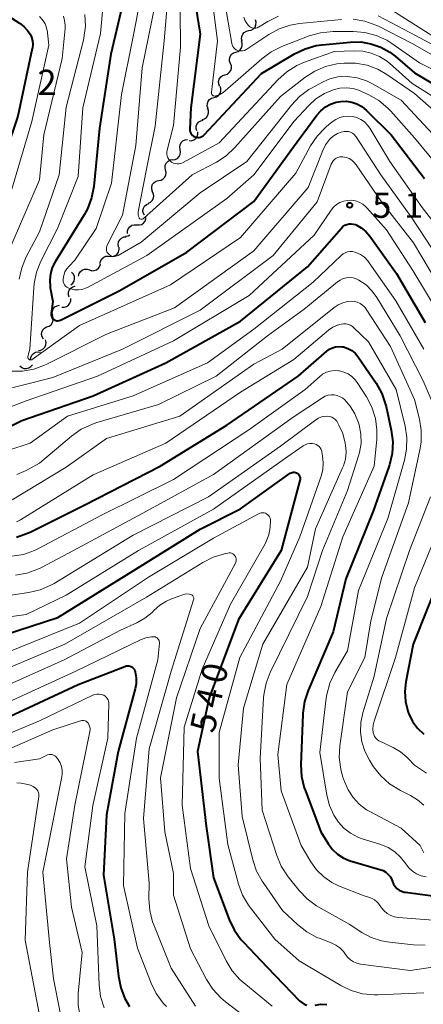
# Model space of a CAD drawing. Units: metres. Extents: x -66000 to -64000, y 22500 to 24000.
# Drawn here: x -64944 to -64884, y 22581 to 22728 of the extents above; entities that cross this region are included whole.
import ezdxf

# ---------------------------------------------------------------- set-up
doc = ezdxf.new("R2010")
doc.units = ezdxf.units.M
for name, color, linetype, lineweight in [('510200_細流', 7, 'Continuous', 30), ('710100_等高線(計曲線)', 7, 'Continuous', 40), ('710200_等高線(主曲線)', 7, 'Continuous', 13), ('731200_図化機測定による標高点', 7, 'Continuous', 40)]:
    doc.layers.add(name, color=color, linetype=linetype, lineweight=lineweight)
doc.styles.add('Style-WORKING', font='MS Gothic.ttf')

msp = doc.modelspace()

# ---------------------------------------------------------------- linework, layer by layer
at = {"layer": '510200_細流', "linetype": 'Continuous', "lineweight": 30, "flags": 128}
for points in [[(-64909.73, 22726.53), (-64909.37, 22726.61), (-64909.06, 22726.79), (-64908.81, 22727.07), (-64908.68, 22727.41), (-64908.65, 22727.78), (-64908.75, 22728.13)], [(-64910.71, 22724.94), (-64910.81, 22725.29), (-64910.79, 22725.66), (-64910.65, 22726), (-64910.41, 22726.28), (-64910.09, 22726.46), (-64909.73, 22726.53)], [(-64911.67, 22723.33), (-64911.32, 22723.44), (-64911.02, 22723.65), (-64910.81, 22723.95), (-64910.71, 22724.31), (-64910.72, 22724.67), (-64910.85, 22725.01)], [(-64912.48, 22721.64), (-64912.61, 22721.98), (-64912.63, 22722.35), (-64912.52, 22722.7), (-64912.31, 22723), (-64912.02, 22723.22), (-64911.67, 22723.33)], [(-64913.29, 22719.95), (-64912.94, 22720.06), (-64912.65, 22720.27), (-64912.44, 22720.57), (-64912.33, 22720.93), (-64912.35, 22721.29), (-64912.48, 22721.64)], [(-64914.1, 22718.25), (-64914.23, 22718.59), (-64914.25, 22718.96), (-64914.15, 22719.31), (-64913.94, 22719.62), (-64913.65, 22719.84), (-64913.3, 22719.95)], [(-64914.93, 22716.57), (-64914.57, 22716.67), (-64914.27, 22716.87), (-64914.04, 22717.16), (-64913.93, 22717.51), (-64913.92, 22717.88), (-64914.04, 22718.22)], [(-64915.82, 22714.92), (-64915.94, 22715.27), (-64915.93, 22715.64), (-64915.82, 22715.99), (-64915.59, 22716.28), (-64915.29, 22716.48), (-64914.93, 22716.57)], [(-64916.69, 22713.26), (-64916.34, 22713.38), (-64916.05, 22713.6), (-64915.84, 22713.9), (-64915.75, 22714.26), (-64915.77, 22714.62), (-64915.9, 22714.97)], [(-64917.49, 22711.57), (-64917.6, 22711.92), (-64917.58, 22712.29), (-64917.45, 22712.63), (-64917.21, 22712.91), (-64916.9, 22713.1), (-64916.54, 22713.19)], [(-64918.67, 22710.12), (-64918.3, 22710.11), (-64917.95, 22710.22), (-64917.65, 22710.43), (-64917.43, 22710.73), (-64917.33, 22711.08), (-64917.34, 22711.45)], [(-64919.98, 22708.79), (-64920.05, 22709.15), (-64920, 22709.52), (-64919.83, 22709.85), (-64919.57, 22710.1), (-64919.24, 22710.26), (-64918.88, 22710.31)], [(-64921.09, 22707.28), (-64920.72, 22707.32), (-64920.39, 22707.48), (-64920.13, 22707.74), (-64919.97, 22708.07), (-64919.92, 22708.43), (-64919.98, 22708.79)], [(-64922.16, 22705.74), (-64922.24, 22706.1), (-64922.21, 22706.46), (-64922.05, 22706.8), (-64921.8, 22707.06), (-64921.48, 22707.24), (-64921.12, 22707.3)], [(-64923.2, 22704.18), (-64922.84, 22704.24), (-64922.52, 22704.41), (-64922.26, 22704.68), (-64922.11, 22705.02), (-64922.08, 22705.38), (-64922.16, 22705.74)], [(-64924.12, 22702.54), (-64924.23, 22702.89), (-64924.23, 22703.26), (-64924.11, 22703.61), (-64923.88, 22703.9), (-64923.57, 22704.1), (-64923.22, 22704.19)], [(-64924.74, 22700.78), (-64924.41, 22700.94), (-64924.15, 22701.21), (-64923.99, 22701.53), (-64923.94, 22701.9), (-64924.01, 22702.26), (-64924.19, 22702.58)], [(-64925.32, 22699), (-64925.49, 22699.33), (-64925.54, 22699.69), (-64925.47, 22700.05), (-64925.3, 22700.37), (-64925.03, 22700.62), (-64924.69, 22700.77)], [(-64926.48, 22697.56), (-64926.11, 22697.54), (-64925.76, 22697.63), (-64925.45, 22697.83), (-64925.23, 22698.13), (-64925.11, 22698.47), (-64925.11, 22698.84)], [(-64927.85, 22696.28), (-64927.85, 22696.65), (-64927.73, 22696.99), (-64927.51, 22697.29), (-64927.2, 22697.49), (-64926.85, 22697.58), (-64926.48, 22697.56)], [(-64929.18, 22694.29), (-64929.24, 22694.65), (-64929.18, 22695.01), (-64929.01, 22695.34), (-64928.74, 22695.59), (-64928.41, 22695.75), (-64928.04, 22695.78)], [(-64928.13, 22695.85), (-64927.77, 22695.91), (-64927.51, 22696.06)], [(-64930.39, 22692.87), (-64930.03, 22692.86), (-64929.68, 22692.98), (-64929.39, 22693.2), (-64929.18, 22693.51), (-64929.08, 22693.86), (-64929.11, 22694.23)], [(-64933.53, 22690.83), (-64933.18, 22690.72), (-64932.82, 22690.73), (-64932.47, 22690.85), (-64932.18, 22691.08), (-64931.98, 22691.38), (-64931.89, 22691.74)], [(-64931.92, 22691.79), (-64931.86, 22692.15), (-64931.68, 22692.47), (-64931.41, 22692.72), (-64931.07, 22692.87), (-64930.71, 22692.9), (-64930.35, 22692.82)], [(-64936.31, 22688.61), (-64936.03, 22688.85), (-64935.84, 22689.16), (-64935.75, 22689.51), (-64935.79, 22689.88), (-64935.94, 22690.22), (-64936.19, 22690.48)], [(-64935.18, 22689.93), (-64935.09, 22690.28), (-64934.89, 22690.59), (-64934.6, 22690.82), (-64934.25, 22690.94), (-64933.88, 22690.95), (-64933.53, 22690.83)], [(-64936.57, 22686.78), (-64936.68, 22687.13), (-64936.67, 22687.5), (-64936.55, 22687.84), (-64936.32, 22688.13), (-64936.01, 22688.33), (-64935.65, 22688.42)], [(-64937.68, 22685.29), (-64937.32, 22685.27), (-64936.96, 22685.37), (-64936.66, 22685.58), (-64936.44, 22685.88), (-64936.32, 22686.22), (-64936.33, 22686.59)], [(-64939.01, 22683.98), (-64939.1, 22684.33), (-64939.07, 22684.7), (-64938.93, 22685.04), (-64938.69, 22685.31), (-64938.37, 22685.49), (-64938.01, 22685.56)], [(-64939.92, 22682.34), (-64939.57, 22682.45), (-64939.27, 22682.67), (-64939.06, 22682.97), (-64938.96, 22683.32), (-64938.97, 22683.69), (-64939.1, 22684.03)], [(-64940.4, 22680.53), (-64940.6, 22680.84), (-64940.69, 22681.2), (-64940.66, 22681.56), (-64940.51, 22681.9), (-64940.26, 22682.17), (-64939.94, 22682.35)], [(-64941.13, 22678.82), (-64940.77, 22678.88), (-64940.45, 22679.06), (-64940.2, 22679.33), (-64940.05, 22679.67), (-64940.02, 22680.03), (-64940.11, 22680.39)], [(-64942.35, 22677.41), (-64942.31, 22677.77), (-64942.16, 22678.11), (-64941.91, 22678.38), (-64941.59, 22678.55), (-64941.23, 22678.61), (-64940.86, 22678.56)], [(-64943.93, 22676.51), (-64943.65, 22676.27), (-64943.31, 22676.13), (-64942.95, 22676.11), (-64942.59, 22676.21), (-64942.29, 22676.41), (-64942.06, 22676.7)]]:
    msp.add_lwpolyline(points, dxfattribs=at)
at = {"layer": '710100_等高線(計曲線)', "linetype": 'Continuous', "lineweight": 40, "flags": 128}
for points, elevation in [([(-64951, 22732.12), (-64943.99, 22727.67), (-64943.33, 22727.17), (-64942.77, 22726.56), (-64942.41, 22726.02), (-64942.19, 22725.54), (-64942.05, 22725.02), (-64942, 22724.49), (-64942.05, 22723.96), (-64942.07, 22723.85), (-64944.24, 22713.76), (-64947.91, 22703), (-64950.1, 22695), (-64954.21, 22683.84)], 520), ([(-64928.07, 22732.79), (-64930.35, 22723), (-64932.02, 22711.98), (-64932.89, 22703.29), (-64933.22, 22701.58), (-64933.83, 22699.95), (-64934.33, 22699.04), (-64938.66, 22692.03), (-64939.08, 22691.18), (-64939.36, 22690.27), (-64939.47, 22689.32), (-64939.41, 22688.37), (-64939.38, 22688.17), (-64939, 22686.11), (-64939.23, 22684.32), (-64939.24, 22684.16), (-64939.21, 22683.99), (-64939.16, 22683.83), (-64939.09, 22683.68), (-64938.99, 22683.55), (-64938.86, 22683.44), (-64938.72, 22683.35), (-64938.57, 22683.29), (-64938.4, 22683.25)], 510), ([(-64917.69, 22730.31), (-64917, 22726), (-64918.38, 22715), (-64918.54, 22711.85), (-64918.53, 22711.64), (-64918.49, 22711.44), (-64918.41, 22711.24), (-64918.3, 22711.07), (-64918.15, 22710.91), (-64917.99, 22710.78), (-64917.79, 22710.68), (-64917.58, 22710.62), (-64917.37, 22710.59), (-64917.15, 22710.6), (-64916.94, 22710.65), (-64916.74, 22710.73), (-64916.56, 22710.85), (-64916.42, 22710.98), (-64907.85, 22720.15), (-64902.91, 22723.07), (-64901.33, 22723.83), (-64899.66, 22724.3), (-64898.79, 22724.42), (-64894.6, 22724.83), (-64893.04, 22724.85), (-64891.5, 22724.59), (-64890.03, 22724.07), (-64888.67, 22723.31), (-64887.9, 22722.71), (-64885, 22720.22), (-64877.94, 22716.06)], 500), ([(-64938.4, 22683.25), (-64938.24, 22683.24), (-64938.07, 22683.27), (-64937.91, 22683.32), (-64937.85, 22683.34), (-64929, 22687.78), (-64919, 22693.49), (-64909, 22701.03), (-64903.2, 22709), (-64899.6, 22713.92), (-64899.01, 22714.59), (-64898.31, 22715.15), (-64897.53, 22715.58), (-64896.68, 22715.87), (-64896.02, 22715.98), (-64895.19, 22716), (-64894.37, 22715.87), (-64893.59, 22715.61), (-64892.87, 22715.21), (-64892.17, 22714.64), (-64888.49, 22711), (-64883.51, 22704.49)], 510), ([(-64948.52, 22665.93), (-64943.63, 22668.37), (-64933, 22672.05), (-64922.15, 22677), (-64911, 22683.18), (-64901, 22691.32), (-64895.92, 22697.08), (-64895.68, 22697.31), (-64895.4, 22697.49), (-64895.1, 22697.62), (-64894.78, 22697.7), (-64894.45, 22697.72), (-64894.12, 22697.68), (-64893.8, 22697.59), (-64893.73, 22697.56), (-64892.96, 22697.13), (-64892.27, 22696.58), (-64891.66, 22695.87), (-64887.68, 22690.32), (-64883.43, 22683)], 520), ([(-64944.41, 22650.97), (-64942.76, 22651.55), (-64942.41, 22651.71), (-64934.21, 22655.79), (-64923, 22661.58), (-64913, 22667.67), (-64902.39, 22675), (-64898.1, 22678.72), (-64897.7, 22679.01), (-64897.26, 22679.23), (-64896.78, 22679.37), (-64896.29, 22679.42), (-64895.8, 22679.38), (-64895.58, 22679.34), (-64894.96, 22679.13), (-64894.38, 22678.82), (-64893.87, 22678.41), (-64893.44, 22677.92), (-64893.35, 22677.79), (-64890.74, 22673.95), (-64889.89, 22672.42), (-64889.32, 22670.78), (-64889.24, 22670.46), (-64888.47, 22666.92), (-64888.25, 22665.19), (-64888.33, 22663.45), (-64888.72, 22661.75), (-64888.82, 22661.45)], 530), ([(-64888.82, 22661.45), (-64891.17, 22654.83), (-64895.25, 22644.75), (-64897.14, 22636.86), (-64900.88, 22628.1), (-64901.43, 22626.44), (-64901.67, 22624.71), (-64901.68, 22624.52), (-64901.95, 22617.01), (-64901.86, 22615.27), (-64901.46, 22613.58), (-64901.3, 22613.12), (-64898.99, 22607.01), (-64897.83, 22605.17), (-64897.23, 22604.37), (-64896.5, 22603.69), (-64895.66, 22603.15), (-64894.74, 22602.76), (-64894.59, 22602.71), (-64890.16, 22601.42), (-64889.7, 22601.24), (-64889.29, 22600.99), (-64888.92, 22600.66), (-64888.61, 22600.28), (-64888.38, 22599.85), (-64888.28, 22599.59), (-64888.12, 22599.21), (-64887.9, 22598.87), (-64887.62, 22598.57), (-64887.3, 22598.33), (-64886.93, 22598.14), (-64886.54, 22598.02), (-64886.35, 22597.99), (-64879, 22597.04)], 530), ([(-64948.26, 22635.74), (-64938.28, 22639), (-64927, 22645.94), (-64917, 22652.17), (-64911, 22655.2), (-64903.55, 22660.5), (-64903.41, 22660.58), (-64903.26, 22660.63), (-64903.11, 22660.66), (-64902.95, 22660.66), (-64902.79, 22660.64), (-64902.64, 22660.58), (-64902.5, 22660.5), (-64902.47, 22660.48), (-64902.34, 22660.36), (-64902.23, 22660.22), (-64902.15, 22660.07), (-64902.09, 22659.9), (-64902.07, 22659.72), (-64902.08, 22659.55), (-64902.1, 22659.42), (-64904.89, 22649), (-64911.29, 22638.71), (-64915.65, 22627), (-64917.38, 22619), (-64916.13, 22607.87), (-64915, 22600.14), (-64912.69, 22593.95), (-64911.94, 22592.38)], 540), ([(-64881, 22645.48), (-64885.2, 22635), (-64886.29, 22629.41), (-64886.45, 22627.93), (-64886.35, 22626.45), (-64885.99, 22625), (-64885.88, 22624.71), (-64885.85, 22624.63), (-64885.29, 22623.49), (-64884.55, 22622.46), (-64883.63, 22621.57)], 520), ([(-64947, 22623.52), (-64935.21, 22629), (-64928.23, 22631.7), (-64928.04, 22631.76), (-64927.84, 22631.78), (-64927.64, 22631.77), (-64927.44, 22631.72), (-64927.26, 22631.64), (-64927.09, 22631.52), (-64926.95, 22631.39), (-64926.83, 22631.22), (-64926.74, 22631.04), (-64926.69, 22630.9), (-64926.56, 22630), (-64926.58, 22629.1), (-64926.73, 22628.34), (-64929.25, 22619), (-64931, 22609.53), (-64931.43, 22600.57), (-64929.84, 22591), (-64929.22, 22585.47), (-64928.87, 22583.76), (-64928.24, 22582.14), (-64927.54, 22580.95)], 550), ([(-64911.94, 22592.38), (-64910.93, 22590.96), (-64910.55, 22590.54), (-64907, 22586.82), (-64902.15, 22581.8), (-64901.84, 22581.53), (-64901.48, 22581.32), (-64901.09, 22581.17)], 540), ([(-64899.85, 22581.15), (-64898.97, 22581.29), (-64898.08, 22581.28)], 540)]:
    msp.add_lwpolyline(points, dxfattribs=dict(at, elevation=elevation))
at = {"layer": '710200_等高線(主曲線)', "linetype": 'Continuous', "lineweight": 13, "flags": 128}
for points, elevation in [([(-64925.1, 22735.43), (-64927, 22725.67), (-64928.73, 22717), (-64930.22, 22703.78), (-64932.53, 22697), (-64935.71, 22692.29), (-64936.58, 22691.42), (-64936.93, 22691.01), (-64937.2, 22690.54), (-64937.38, 22690.03), (-64937.47, 22689.53), (-64937.48, 22689.29), (-64937.44, 22689.05), (-64937.36, 22688.82), (-64937.24, 22688.62), (-64937.09, 22688.43), (-64936.91, 22688.27), (-64936.7, 22688.15), (-64936.52, 22688.08), (-64936.29, 22688.01), (-64935.75, 22687.89), (-64935.19, 22687.86), (-64934.63, 22687.93), (-64934.1, 22688.1), (-64933.81, 22688.24), (-64924.96, 22693), (-64913, 22701.48), (-64909, 22705.04), (-64902.98, 22713.02), (-64900.85, 22715.33), (-64899.72, 22716.36), (-64898.43, 22717.17), (-64897.15, 22717.71), (-64896.17, 22717.94), (-64895.17, 22717.99), (-64894.17, 22717.88), (-64893.2, 22717.58), (-64892.94, 22717.47), (-64891.83, 22716.97), (-64890.32, 22716.1), (-64888.98, 22714.99), (-64888.52, 22714.5)], 508), ([(-64921.6, 22734.4), (-64922.4, 22725), (-64923.74, 22712.26), (-64925, 22705.88), (-64926.26, 22699.48), (-64926.28, 22699.27), (-64926.27, 22699.05), (-64926.21, 22698.84), (-64926.13, 22698.64), (-64926.09, 22698.58)], 504), ([(-64920.04, 22735), (-64919.94, 22724.06), (-64921, 22712.37), (-64921.93, 22708.68), (-64921.97, 22708.4), (-64921.97, 22708.11), (-64921.92, 22707.83), (-64921.81, 22707.56), (-64921.67, 22707.32), (-64921.48, 22707.1), (-64921.26, 22706.92), (-64921.01, 22706.78), (-64920.74, 22706.69), (-64920.45, 22706.64), (-64920.17, 22706.65), (-64919.89, 22706.7), (-64919.62, 22706.8), (-64919.54, 22706.84), (-64914.19, 22709.81), (-64905.34, 22719.24)], 502), ([(-64923.27, 22732.73), (-64925.64, 22721), (-64926.59, 22709.41), (-64928.6, 22699), (-64930.88, 22694.55), (-64930.96, 22694.36), (-64931, 22694.16), (-64931.01, 22693.96), (-64930.98, 22693.76), (-64930.92, 22693.56), (-64930.83, 22693.38), (-64930.7, 22693.22), (-64930.55, 22693.08), (-64930.38, 22692.97), (-64930.19, 22692.9), (-64929.99, 22692.85), (-64929.78, 22692.84), (-64929.58, 22692.87), (-64929.39, 22692.93), (-64929.25, 22693), (-64925.8, 22695), (-64917, 22702.35), (-64910.04, 22707), (-64903.36, 22715.43), (-64902.16, 22716.69), (-64900.76, 22717.73), (-64900.36, 22717.97), (-64898.75, 22718.85), (-64897.64, 22719.35), (-64896.46, 22719.64), (-64895.25, 22719.72), (-64895, 22719.71), (-64893.54, 22719.5)], 506), ([(-64931.47, 22730.49), (-64931.89, 22726.11), (-64934.51, 22715), (-64935.24, 22704.76), (-64938.29, 22697), (-64940.78, 22692.12), (-64941.44, 22690.51), (-64941.81, 22688.8), (-64941.86, 22688.18), (-64942.42, 22679), (-64942.71, 22677.92), (-64942.72, 22677.85), (-64942.72, 22677.78), (-64942.71, 22677.71), (-64942.69, 22677.65), (-64942.65, 22677.59), (-64942.61, 22677.53), (-64942.55, 22677.49), (-64942.49, 22677.45), (-64942.43, 22677.43), (-64942.36, 22677.42), (-64942.29, 22677.42), (-64942.22, 22677.43), (-64942.15, 22677.45), (-64942.09, 22677.49), (-64935, 22682.56), (-64921.41, 22688.59), (-64911, 22695.67), (-64902.71, 22705.29), (-64900.51, 22709.33), (-64899.54, 22710.78), (-64898.34, 22712.05), (-64898.14, 22712.22), (-64897.29, 22712.92), (-64896.76, 22713.3), (-64896.17, 22713.57), (-64895.54, 22713.74), (-64894.9, 22713.79), (-64894.26, 22713.74), (-64893.63, 22713.57), (-64893.03, 22713.29), (-64892.49, 22712.91), (-64892.02, 22712.45), (-64891.67, 22711.96), (-64888.7, 22707), (-64883.85, 22700.15)], 512), ([(-64913.38, 22731), (-64912.27, 22724.63), (-64912.21, 22724.4), (-64912.11, 22724.19), (-64911.97, 22723.99), (-64911.81, 22723.83), (-64911.61, 22723.69), (-64911.41, 22723.59), (-64911.15, 22723.52), (-64910.89, 22723.5), (-64910.62, 22723.52), (-64910.36, 22723.59), (-64910.12, 22723.7), (-64910.03, 22723.76), (-64906.74, 22725.96), (-64905.21, 22726.79), (-64903.56, 22727.35), (-64902.16, 22727.59), (-64895.9, 22728.21)], 496), ([(-64888.95, 22729.93), (-64882.27, 22725.73)], 492), ([(-64937.43, 22728.7), (-64937.24, 22728.04), (-64937.16, 22727.36), (-64937.18, 22726.86), (-64937.62, 22722.38), (-64940.36, 22711), (-64941, 22704.29), (-64945.87, 22693)], 516), ([(-64940.97, 22728.65), (-64940.52, 22728.14), (-64940.17, 22727.57), (-64939.93, 22726.95), (-64939.8, 22726.3), (-64939.79, 22726.21), (-64939.62, 22724.38), (-64942.14, 22713), (-64945.12, 22702.88)], 518), ([(-64934.22, 22728.94), (-64934.14, 22727.2), (-64934.36, 22725.47), (-64934.44, 22725.11), (-64937, 22715.12), (-64938.06, 22705), (-64941, 22696.53), (-64942.97, 22692.77), (-64943.63, 22691.16), (-64944.01, 22689.46)], 514), ([(-64915, 22729.62), (-64914.4, 22725), (-64915.33, 22717.37), (-64915.33, 22717.28), (-64915.32, 22717.19), (-64915.29, 22717.1), (-64915.25, 22717.01), (-64915.19, 22716.94), (-64915.12, 22716.88), (-64915.04, 22716.83), (-64914.95, 22716.79), (-64914.86, 22716.77), (-64914.76, 22716.77), (-64914.67, 22716.78), (-64914.65, 22716.79), (-64914.08, 22717), (-64913.55, 22717.31), (-64913.26, 22717.54), (-64907.82, 22722.34), (-64906.42, 22723.37), (-64904.8, 22724.17), (-64900.72, 22725.74), (-64899.05, 22726.22), (-64897.15, 22726.41), (-64894.16, 22726.41), (-64892.42, 22726.27), (-64890.74, 22725.82), (-64889.15, 22725.09), (-64888.41, 22724.61)], 498), ([(-64910.48, 22728.54), (-64910.33, 22728.1), (-64910.11, 22727.7), (-64909.82, 22727.34), (-64909.64, 22727.17), (-64909.48, 22727.05), (-64909.29, 22726.96), (-64909.1, 22726.91), (-64908.9, 22726.88), (-64908.7, 22726.9), (-64908.5, 22726.95), (-64908.32, 22727.03), (-64908.28, 22727.05), (-64906.88, 22727.91), (-64905.32, 22728.69)], 494), ([(-64890.44, 22728.76), (-64885.72, 22726.28), (-64879.63, 22723), (-64871.72, 22719)], 494), ([(-64894.16, 22728.23), (-64892.44, 22727.95), (-64890.8, 22727.37)], 496), ([(-64890.8, 22727.37), (-64890.4, 22727.18), (-64885.37, 22724.63), (-64880.28, 22721.72)], 496), ([(-64888.41, 22724.61), (-64884.27, 22721.73), (-64877, 22718.07)], 498), ([(-64905.34, 22719.24), (-64904.04, 22720.4), (-64902.56, 22721.32), (-64901.42, 22721.81), (-64897, 22723.4), (-64894, 22723.53), (-64892.71, 22723.47), (-64891.45, 22723.19), (-64890.25, 22722.7), (-64889.16, 22722.01), (-64888.75, 22721.67), (-64885.35, 22718.65), (-64880.43, 22715.57)], 502), ([(-64926.09, 22698.58), (-64926.05, 22698.53), (-64926, 22698.48), (-64925.94, 22698.44), (-64925.87, 22698.41), (-64925.8, 22698.39), (-64925.73, 22698.39), (-64925.66, 22698.4), (-64925.59, 22698.42), (-64925.53, 22698.45), (-64925.47, 22698.49), (-64918.19, 22705), (-64914.57, 22706.93), (-64913.11, 22707.88), (-64911.81, 22709.09), (-64905, 22716.72), (-64901.36, 22719.56), (-64899.9, 22720.51), (-64898.3, 22721.2), (-64896.6, 22721.59), (-64896.01, 22721.65), (-64895.51, 22721.69), (-64893.79, 22721.68), (-64892.09, 22721.37), (-64890.48, 22720.77), (-64889.13, 22720), (-64885, 22717.18), (-64879.6, 22712.4)], 504), ([(-64893.54, 22719.5), (-64892.15, 22719.05), (-64891.26, 22718.6), (-64887, 22716.16), (-64881.63, 22710.37)], 506), ([(-64888.52, 22714.5), (-64885, 22710.53), (-64879.78, 22704.22)], 508), ([(-64945.26, 22675.74), (-64943.54, 22675.74), (-64941.86, 22676.04), (-64940.25, 22676.63), (-64940.02, 22676.74), (-64931, 22681.24), (-64920.82, 22685.18), (-64909, 22693.68), (-64900.86, 22703.14), (-64898.7, 22708.65), (-64898.27, 22709.51), (-64897.7, 22710.29), (-64897.46, 22710.54), (-64897.01, 22710.91), (-64896.5, 22711.21), (-64895.95, 22711.41), (-64895.5, 22711.5)], 514), ([(-64895.5, 22711.5), (-64895.18, 22711.51), (-64894.86, 22711.47), (-64894.56, 22711.37), (-64894.27, 22711.22), (-64894.02, 22711.03), (-64893.8, 22710.79), (-64893.72, 22710.68), (-64890.04, 22705), (-64885.41, 22698.59), (-64881.44, 22692.56)], 514), ([(-64948.13, 22672.52), (-64939, 22674.78), (-64928.61, 22679), (-64917, 22684.85), (-64906.12, 22693), (-64899.52, 22701), (-64897.45, 22706.62), (-64897.32, 22706.88), (-64897.15, 22707.12), (-64896.95, 22707.33), (-64896.71, 22707.49), (-64896.44, 22707.62), (-64896.16, 22707.69), (-64895.87, 22707.72), (-64895.71, 22707.71), (-64895.23, 22707.62), (-64894.78, 22707.45), (-64894.36, 22707.2), (-64893.99, 22706.88), (-64893.69, 22706.51), (-64889.91, 22701), (-64885.14, 22694.86), (-64881.41, 22688.59), (-64877, 22682.85)], 516), ([(-64949.74, 22668.71), (-64943, 22671.31), (-64932.35, 22675), (-64921, 22680.28), (-64909.71, 22687), (-64899.98, 22696.02), (-64897.46, 22699.74), (-64897.08, 22700.2), (-64896.63, 22700.58), (-64896.13, 22700.89), (-64895.57, 22701.1), (-64894.99, 22701.21), (-64894.4, 22701.22), (-64893.81, 22701.13), (-64893.25, 22700.93), (-64892.73, 22700.64), (-64892.27, 22700.27), (-64892.1, 22700.08), (-64889.19, 22696.81), (-64885.27, 22690.73), (-64881, 22683.74)], 518), ([(-64883.85, 22700.15), (-64879.47, 22694.53)], 512), ([(-64949.08, 22662.79), (-64942.41, 22665), (-64936.82, 22669), (-64927, 22672.06), (-64915.93, 22677), (-64909, 22682.01), (-64900.12, 22689), (-64895.96, 22693), (-64895.67, 22693.23), (-64895.34, 22693.41), (-64894.99, 22693.53), (-64894.63, 22693.58), (-64894.26, 22693.58), (-64893.89, 22693.5), (-64893.75, 22693.46), (-64893.09, 22693.15), (-64892.48, 22692.72), (-64891.96, 22692.2), (-64891.75, 22691.91), (-64887.77, 22686.23), (-64883.61, 22679)], 522), ([(-64944.38, 22660.3), (-64943, 22660.9), (-64941, 22661.99), (-64936.19, 22666.06), (-64934.77, 22667.06), (-64933.19, 22667.8), (-64932.56, 22668.01), (-64923.24, 22670.76), (-64914.63, 22675), (-64906.96, 22681), (-64901.5, 22685), (-64896.5, 22689.06)], 524), ([(-64896.5, 22689.06), (-64896.09, 22689.33), (-64895.64, 22689.54), (-64895.16, 22689.66), (-64894.67, 22689.69), (-64894.17, 22689.64), (-64893.7, 22689.5), (-64893.31, 22689.32), (-64892.24, 22688.59), (-64891.32, 22687.68), (-64890.62, 22686.72), (-64887.13, 22681), (-64883.7, 22674.3), (-64882.34, 22671.14)], 524), ([(-64945.05, 22656.52), (-64937, 22661.39), (-64931, 22665.69), (-64920.04, 22669), (-64909, 22676.76), (-64904.74, 22679), (-64896.99, 22685.23), (-64896.38, 22685.64), (-64895.71, 22685.94), (-64894.99, 22686.11), (-64894.43, 22686.16), (-64893.98, 22686.13), (-64893.55, 22686.02)], 526), ([(-64893.55, 22686.02), (-64893.13, 22685.84), (-64892.76, 22685.59), (-64892.43, 22685.27), (-64892.22, 22684.98), (-64888.59, 22679.41), (-64885, 22671.5), (-64884.27, 22668.58), (-64883.99, 22666.86), (-64884.02, 22665.12), (-64884.19, 22664.01), (-64885.92, 22656.08), (-64889.87, 22645), (-64891.53, 22638.47), (-64892.41, 22633), (-64895, 22627.89), (-64896.14, 22619.85), (-64896.23, 22618.11), (-64896.02, 22616.38), (-64895.73, 22615.31), (-64895.47, 22614.53), (-64894.93, 22613.27), (-64894.18, 22612.12), (-64893.24, 22611.12), (-64892.15, 22610.3), (-64891.68, 22610.04), (-64887, 22607.57), (-64884.18, 22605), (-64883.59, 22603.88)], 526), ([(-64944.43, 22653.28), (-64943.84, 22653.58), (-64933, 22660.29), (-64922.13, 22665), (-64911, 22672.6), (-64903, 22677.47), (-64897.83, 22681.84), (-64897.2, 22682.28), (-64896.51, 22682.6), (-64895.94, 22682.77), (-64895.59, 22682.81), (-64895.23, 22682.8), (-64894.88, 22682.72), (-64894.55, 22682.58), (-64894.25, 22682.39), (-64894.09, 22682.25), (-64891.87, 22680.13), (-64887.73, 22673), (-64886.42, 22667.55), (-64886.16, 22665.83), (-64886.2, 22664.08), (-64886.52, 22662.48), (-64889, 22653.74)], 528), ([(-64945.11, 22648.14), (-64943.39, 22648.41), (-64941.74, 22648.98), (-64941.13, 22649.28), (-64931.73, 22654.27), (-64921, 22659.56), (-64909.73, 22667), (-64901.31, 22673), (-64899.21, 22674.91), (-64898.72, 22675.28), (-64898.16, 22675.57), (-64897.57, 22675.75), (-64896.95, 22675.83), (-64896.32, 22675.8), (-64896.21, 22675.79), (-64895.55, 22675.61), (-64894.93, 22675.33), (-64894.37, 22674.94), (-64893.88, 22674.46), (-64893.56, 22674.04), (-64892.18, 22671.89), (-64891.37, 22670.35), (-64890.84, 22668.69), (-64890.61, 22666.96), (-64890.63, 22665.58), (-64891, 22661.54), (-64895.71, 22651), (-64899, 22640.64), (-64904.04, 22629), (-64905.43, 22618.57), (-64904.89, 22613.11), (-64901.92, 22605), (-64900.46, 22602.52), (-64899.61, 22601.33), (-64898.56, 22600.3), (-64897.36, 22599.47), (-64896.33, 22598.98), (-64892.53, 22597.47), (-64891.71, 22597.23), (-64891.31, 22597.08), (-64890.95, 22596.87), (-64890.63, 22596.59), (-64890.39, 22596.3), (-64889.94, 22595.68), (-64889.55, 22595.22), (-64889.09, 22594.83), (-64888.56, 22594.53), (-64887.99, 22594.33), (-64887.38, 22594.23), (-64879, 22593.6)], 532), ([(-64944.6, 22645.32), (-64942.88, 22645.61), (-64941.23, 22646.19), (-64940.67, 22646.47), (-64935.91, 22649), (-64925, 22654.86), (-64915, 22660.32), (-64903.13, 22668.87), (-64898.75, 22671.77), (-64898.34, 22671.99), (-64897.9, 22672.14), (-64897.45, 22672.2), (-64896.99, 22672.19), (-64896.53, 22672.1), (-64896.11, 22671.93), (-64895.71, 22671.69), (-64895.47, 22671.49), (-64894.59, 22670.5), (-64893.89, 22669.37), (-64893.37, 22668.04), (-64893.28, 22667.72), (-64893.01, 22666.36), (-64892.99, 22664.96), (-64893.2, 22663.59)], 534), ([(-64950.43, 22641.57), (-64942.58, 22642.71), (-64940.88, 22643.11), (-64939.28, 22643.79), (-64938.79, 22644.07), (-64927, 22651.28), (-64915.74, 22657), (-64905, 22664.56), (-64899.71, 22668.49), (-64899.32, 22668.73), (-64898.9, 22668.9), (-64898.45, 22668.99), (-64897.96, 22669), (-64897.65, 22668.95), (-64897.35, 22668.85), (-64897.08, 22668.7), (-64896.83, 22668.5), (-64896.62, 22668.26), (-64896.52, 22668.1), (-64896.28, 22667.69), (-64895.71, 22666.44), (-64895.34, 22665.01), (-64895.28, 22664.68), (-64895.21, 22663.64), (-64895.31, 22662.6), (-64895.6, 22661.6), (-64895.73, 22661.29), (-64899.8, 22652.2), (-64901, 22646.51), (-64907.63, 22635), (-64910.55, 22625.45), (-64911.34, 22617), (-64910.72, 22609.28), (-64909.14, 22602.82), (-64908.57, 22601.17), (-64907.74, 22599.64), (-64907.62, 22599.47), (-64904.7, 22595.3), (-64902.46, 22593.18), (-64901.1, 22592.1), (-64899.57, 22591.27), (-64899.11, 22591.08), (-64897.42, 22590.45), (-64896.74, 22590.12), (-64896.13, 22589.69), (-64895.61, 22589.15), (-64895.29, 22588.71), (-64894.97, 22588.28), (-64894.57, 22587.92), (-64894.12, 22587.63), (-64893.63, 22587.42), (-64893.08, 22587.29), (-64885.67, 22586.33), (-64880.97, 22587)], 536), ([(-64954.11, 22637.89), (-64943, 22639.43), (-64937, 22642.33), (-64926.23, 22649), (-64915, 22655.15), (-64903.89, 22663), (-64901.65, 22664.59), (-64901.34, 22664.77), (-64901, 22664.89), (-64900.65, 22664.95), (-64900.29, 22664.95), (-64899.93, 22664.89), (-64899.68, 22664.8), (-64899.45, 22664.67), (-64899.25, 22664.5), (-64899.08, 22664.29), (-64898.95, 22664.06), (-64898.86, 22663.81), (-64898.83, 22663.69), (-64898.72, 22663.1), (-64898.63, 22662.06), (-64898.71, 22661.02), (-64898.96, 22660.08), (-64902.1, 22651), (-64905, 22644.4), (-64911.09, 22633), (-64914.18, 22621.82), (-64914.18, 22615), (-64912.88, 22605.12), (-64911.28, 22599.2), (-64910.68, 22597.56), (-64909.81, 22596.05), (-64909.51, 22595.66), (-64905.88, 22591), (-64902.23, 22587.77), (-64896.01, 22584.08), (-64894.44, 22583.33), (-64892.76, 22582.86), (-64891.02, 22582.68), (-64890.46, 22582.69), (-64883.59, 22583)], 538), ([(-64893.2, 22663.59), (-64893.35, 22663.08), (-64895, 22657.93), (-64898.73, 22649), (-64901, 22642.12), (-64906.54, 22630.8), (-64907.16, 22629.18), (-64907.5, 22627.47), (-64907.54, 22627), (-64908.07, 22617.93), (-64907.73, 22610.27), (-64905.56, 22603.5), (-64904.89, 22601.89), (-64903.85, 22600.31), (-64902.23, 22598.27), (-64901.03, 22597.01), (-64899.62, 22595.98), (-64899.28, 22595.77), (-64894.75, 22593.25), (-64892.87, 22592.01), (-64891.47, 22591.25), (-64889.95, 22590.74), (-64888.76, 22590.54), (-64885.13, 22590.16), (-64883.39, 22590.13)], 534), ([(-64882.61, 22657), (-64885.74, 22649), (-64889.17, 22638.83), (-64891, 22630.24), (-64892.71, 22624.76), (-64893.02, 22623.33), (-64893.08, 22621.87), (-64892.88, 22620.42), (-64892.44, 22619.03), (-64891.74, 22617.7), (-64891.11, 22616.72), (-64890.04, 22615.35), (-64888.74, 22614.18), (-64887.11, 22613.18), (-64885.6, 22612.44), (-64884.53, 22611.8), (-64883.59, 22610.97)], 524), ([(-64946.49, 22633.51), (-64935, 22638.14), (-64924.72, 22645), (-64915, 22650.81), (-64908.28, 22654.47), (-64908.08, 22654.56), (-64907.88, 22654.61), (-64907.67, 22654.62), (-64907.46, 22654.6), (-64907.26, 22654.54), (-64907.08, 22654.45), (-64906.91, 22654.32), (-64906.76, 22654.17), (-64906.65, 22654), (-64906.56, 22653.8), (-64906.51, 22653.6), (-64906.5, 22653.5), (-64906.53, 22652.41), (-64906.74, 22651.33), (-64907.14, 22650.32), (-64907.32, 22649.98), (-64912.47, 22641), (-64916.7, 22631.3), (-64919.39, 22622.61), (-64919.69, 22611), (-64918.46, 22601.54), (-64915.7, 22593), (-64913.12, 22587.77), (-64912.21, 22586.28)], 542), ([(-64889, 22653.74), (-64893.36, 22643), (-64895, 22634.02), (-64896.88, 22630.78), (-64897.63, 22629.2), (-64898.08, 22627.52), (-64898.17, 22626.96), (-64899.15, 22618.85), (-64898.1, 22612.5), (-64897.7, 22610.96), (-64897.04, 22609.5), (-64896.36, 22608.47), (-64895.54, 22607.56), (-64894.56, 22606.8), (-64893.48, 22606.23), (-64892.84, 22605.99), (-64890.01, 22605.11), (-64888.93, 22604.66), (-64887.94, 22604.03), (-64887.07, 22603.24), (-64886.32, 22602.25), (-64885.87, 22601.66), (-64885.32, 22601.15), (-64884.69, 22600.74), (-64884, 22600.45), (-64883.27, 22600.28)], 528), ([(-64880.25, 22655), (-64885, 22643.39), (-64887.86, 22633), (-64891.03, 22623.53), (-64891.17, 22622.94), (-64891.21, 22622.33), (-64891.16, 22621.8), (-64891.08, 22621.51), (-64890.95, 22621.24), (-64890.78, 22620.99), (-64890.56, 22620.78), (-64890.31, 22620.6), (-64890.19, 22620.54), (-64888.18, 22619.6), (-64887.09, 22618.97), (-64886.13, 22618.15), (-64885.96, 22617.97), (-64885, 22616.94), (-64883.19, 22615.78)], 522), ([(-64937.21, 22635), (-64925, 22642), (-64916.6, 22647.21), (-64915.05, 22648), (-64913.38, 22648.5), (-64913.15, 22648.55), (-64912.85, 22648.6), (-64912.66, 22648.62), (-64912.48, 22648.61), (-64912.31, 22648.56), (-64912.14, 22648.48), (-64911.99, 22648.38), (-64911.86, 22648.25), (-64911.75, 22648.1), (-64911.68, 22647.94), (-64911.63, 22647.76), (-64911.61, 22647.58), (-64911.62, 22647.4), (-64911.67, 22647.22), (-64911.74, 22647.08), (-64917, 22637.37), (-64920.53, 22627), (-64922.94, 22615.06), (-64922.29, 22607), (-64921, 22600.79), (-64921, 22597.59), (-64918.46, 22589.54), (-64916.06, 22584.98), (-64915.12, 22583.52), (-64913.93, 22582.24), (-64913.23, 22581.65), (-64908.17, 22577.83)], 544), ([(-64947.38, 22628.18), (-64937.32, 22632.68), (-64928.89, 22637.11), (-64926.47, 22638.19), (-64925.25, 22638.87), (-64924.17, 22639.75), (-64923.9, 22640.02), (-64923.02, 22640.82), (-64922.01, 22641.44), (-64921.3, 22641.75), (-64919.59, 22642.39), (-64919.29, 22642.47), (-64918.98, 22642.5), (-64918.66, 22642.47), (-64918.4, 22642.41), (-64918.29, 22642.36), (-64918.2, 22642.3), (-64918.12, 22642.22), (-64918.05, 22642.13), (-64918, 22642.03), (-64917.97, 22641.92), (-64917.96, 22641.81), (-64917.96, 22641.7), (-64917.99, 22641.6), (-64921.35, 22631), (-64924.61, 22619.39), (-64925.45, 22609), (-64924.64, 22599.36), (-64924.67, 22597.03), (-64924.54, 22595.29), (-64924.12, 22593.6), (-64923.93, 22593.12), (-64921.31, 22586.69), (-64917.68, 22581)], 546), ([(-64947, 22625.77), (-64935.59, 22631), (-64925.9, 22635.65), (-64925.11, 22635.95), (-64924.28, 22636.1), (-64924, 22636.12), (-64923.85, 22636.11), (-64923.7, 22636.08), (-64923.56, 22636.02), (-64923.43, 22635.94), (-64923.31, 22635.83), (-64923.22, 22635.71), (-64923.15, 22635.58), (-64923.11, 22635.43), (-64923.09, 22635.28), (-64923.09, 22635.16), (-64923.31, 22632.69), (-64926.5, 22621), (-64928.23, 22609.77), (-64928.43, 22599), (-64926.35, 22589.65), (-64924.32, 22584.44), (-64923.55, 22582.88), (-64922.51, 22581.47)], 548), ([(-64947.25, 22630.8), (-64937.21, 22635)], 544), ([(-64949, 22620.26), (-64941, 22623.57), (-64933.03, 22627.39), (-64932.73, 22627.5), (-64932.41, 22627.56), (-64932.08, 22627.57), (-64931.76, 22627.51), (-64931.45, 22627.4), (-64931.41, 22627.39), (-64931.21, 22627.27), (-64931.02, 22627.11), (-64930.87, 22626.92), (-64930.75, 22626.71), (-64930.67, 22626.49), (-64930.63, 22626.25), (-64930.63, 22626.1), (-64930.77, 22621), (-64933.05, 22610.95), (-64934.23, 22601.77), (-64932.42, 22593), (-64932.08, 22584.17), (-64931.86, 22582.44), (-64931.35, 22580.77)], 552), ([(-64950.94, 22617), (-64939, 22622.23), (-64934.86, 22623.59), (-64934.69, 22623.63), (-64934.52, 22623.64), (-64934.35, 22623.62), (-64934.18, 22623.57), (-64934.03, 22623.5), (-64933.89, 22623.39), (-64933.77, 22623.27), (-64933.75, 22623.25), (-64933.61, 22623.01), (-64933.51, 22622.75), (-64933.45, 22622.48), (-64933.44, 22622.21), (-64933.47, 22621.97), (-64935.74, 22611), (-64936.97, 22603), (-64936.23, 22595.77), (-64934.62, 22589), (-64935.2, 22582.89), (-64935.21, 22581.16), (-64934.92, 22579.46), (-64934.59, 22578.41)], 554), ([(-64944.71, 22617.34), (-64941, 22617.91), (-64940, 22618.42), (-64939.79, 22618.51), (-64939.57, 22618.56), (-64939.35, 22618.57), (-64939.12, 22618.54), (-64938.91, 22618.47), (-64938.71, 22618.36), (-64938.53, 22618.23), (-64938.38, 22618.06), (-64938.35, 22618.02), (-64938.19, 22617.79), (-64937.9, 22617.29), (-64937.7, 22616.75), (-64937.6, 22616.19), (-64937.6, 22615.61), (-64937.65, 22615.24), (-64939.7, 22605), (-64940.47, 22601), (-64939.48, 22590.52), (-64938.91, 22585.09), (-64937, 22575.55)], 556), ([(-64944.39, 22614.34), (-64943.74, 22614.26), (-64942.75, 22614.08), (-64942.32, 22613.96), (-64941.93, 22613.77), (-64941.57, 22613.51), (-64941.53, 22613.47), (-64941.37, 22613.31), (-64941.24, 22613.11), (-64941.15, 22612.9), (-64941.1, 22612.68), (-64941.09, 22612.45), (-64941.1, 22612.3), (-64942.78, 22601), (-64943.13, 22590.87), (-64941, 22579.67)], 558), ([(-64912.21, 22586.28), (-64911.06, 22584.97), (-64910.49, 22584.47), (-64906.27, 22581)], 542), ([(-64922.51, 22581.47), (-64922.03, 22580.96)], 548)]:
    msp.add_lwpolyline(points, dxfattribs=dict(at, elevation=elevation))
at = {"layer": '731200_図化機測定による標高点', "linetype": 'Continuous', "lineweight": 40}
msp.add_circle((-64894.67, 22700.48, 518.21), 0.375, dxfattribs=at)

# ---------------------------------------------------------------- texts
at = {"layer": '710100_等高線(計曲線)', "linetype": 'Continuous', "lineweight": 40, "style": 'Style-WORKING'}
for s, p in [('0', (-64913.34, 22628.93, -10)), ('4', (-64914.12, 22625.26, -10)), ('5', (-64914.9, 22621.59, -10))]:
    msp.add_text(s, height=3.75, rotation=78, dxfattribs=at).set_placement(p)
at = {"layer": '731200_図化機測定による標高点', "linetype": 'Continuous', "lineweight": 40, "style": 'Style-WORKING'}
for s, p in [('2', (-64941.28, 22716.95, -10)), ('5', (-64891.3, 22698.61, -10)), ('1', (-64886.55, 22698.61, -10))]:
    msp.add_text(s, height=3.75, dxfattribs=at).set_placement(p)

doc.saveas('drawing.dxf')
